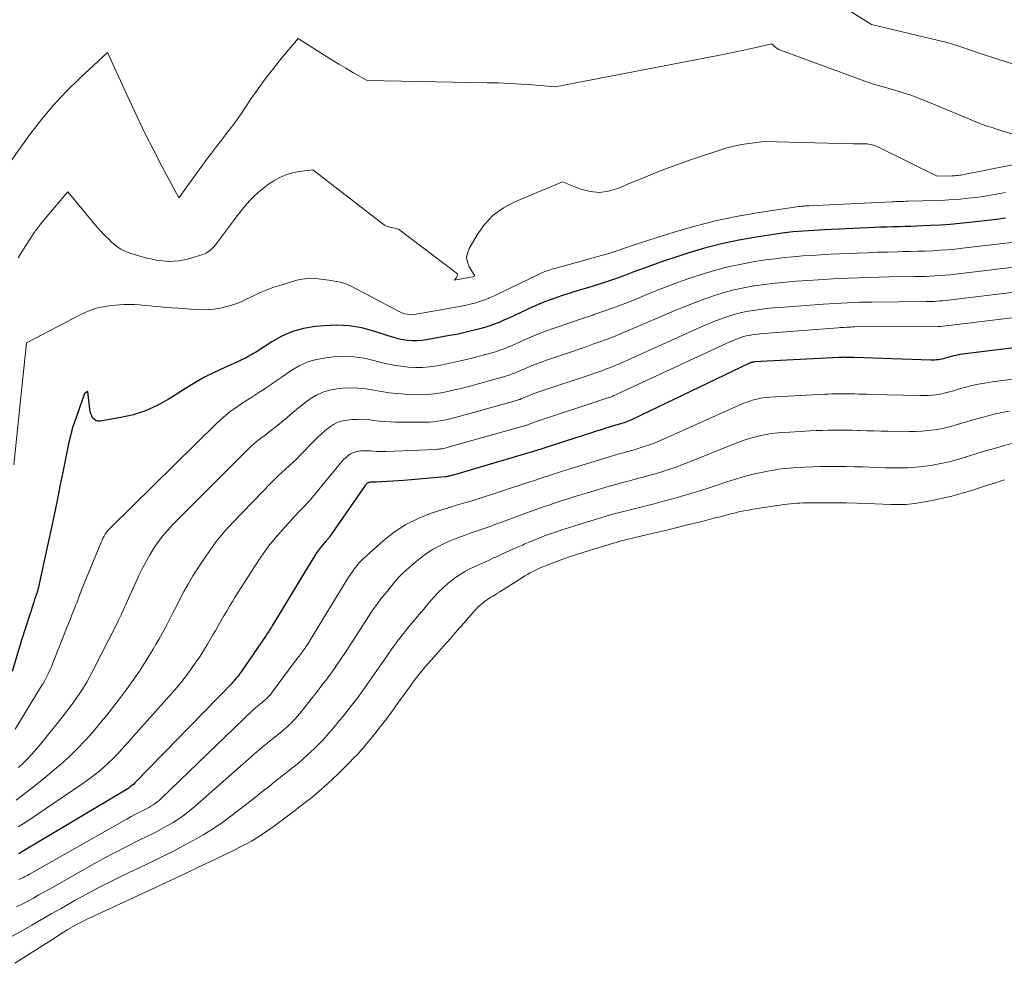
# Model space of a CAD drawing. Units: feet. Extents: x 1176672 to 1184172, y 7076370 to 7083870.
# Drawn here: x 1178483 to 1178590, y 7076582 to 7076685 of the extents above; entities that cross this region are included whole.
import ezdxf

# ---------------------------------------------------------------- set-up
doc = ezdxf.new("R2010")
doc.units = ezdxf.units.FT
doc.header["$MEASUREMENT"] = 0
doc.layers.add('Level 44', color=7, linetype='Continuous', lineweight=0)
doc.layers.add('Level 45', color=7, linetype='Continuous', lineweight=0)

msp = doc.modelspace()

# ---------------------------------------------------------------- linework, layer by layer
at = {"layer": 'Level 44', "color": 32, "linetype": 'Continuous', "lineweight": 30, "flags": 128}
for points, elevation in [([(1178589.78, 7076663.23), (1178588.79, 7076663.09), (1178587.8, 7076662.97), (1178585.88, 7076662.75), (1178584.82, 7076662.64), (1178583.76, 7076662.55), (1178582.7, 7076662.48), (1178581.63, 7076662.42), (1178580.81, 7076662.39), (1178580.15, 7076662.37), (1178579.5, 7076662.34), (1178578.84, 7076662.33), (1178578.19, 7076662.31), (1178577.53, 7076662.29), (1178576.88, 7076662.27), (1178576.22, 7076662.25), (1178575.57, 7076662.22), (1178570.12, 7076661.96), (1178569.55, 7076661.93), (1178568.98, 7076661.9), (1178568.4, 7076661.87), (1178567.83, 7076661.84), (1178567.26, 7076661.79), (1178566.68, 7076661.74), (1178566.11, 7076661.67), (1178565.54, 7076661.6), (1178562.71, 7076661.17), (1178560.83, 7076660.85), (1178558.96, 7076660.46), (1178557.12, 7076659.97), (1178555.29, 7076659.43), (1178553.88, 7076658.97), (1178552.77, 7076658.6), (1178551.66, 7076658.21), (1178550.56, 7076657.81), (1178549.46, 7076657.4), (1178548.36, 7076656.98), (1178547.25, 7076656.59), (1178546.14, 7076656.22), (1178545.02, 7076655.86), (1178542.95, 7076655.23), (1178542.33, 7076655.04), (1178541.71, 7076654.84), (1178541.09, 7076654.63), (1178540.48, 7076654.41), (1178539.87, 7076654.19), (1178539.26, 7076653.95), (1178538.66, 7076653.69), (1178538.07, 7076653.42), (1178535.72, 7076652.33), (1178535.42, 7076652.19), (1178535.12, 7076652.06), (1178534.82, 7076651.93), (1178534.52, 7076651.81), (1178534.22, 7076651.69), (1178533.92, 7076651.58), (1178533.61, 7076651.49), (1178533.29, 7076651.39), (1178532.44, 7076651.16), (1178531.7, 7076650.97), (1178530.96, 7076650.79), (1178530.21, 7076650.63), (1178529.46, 7076650.49), (1178526.94, 7076650.02), (1178526.43, 7076649.95), (1178525.92, 7076649.91), (1178525.41, 7076649.93), (1178524.9, 7076649.97), (1178524.39, 7076650.05), (1178523.89, 7076650.16), (1178523.39, 7076650.28), (1178522.9, 7076650.43), (1178521.25, 7076650.97), (1178519.92, 7076651.32), (1178518.59, 7076651.55), (1178517.23, 7076651.62), (1178515.86, 7076651.57), (1178514.87, 7076651.48), (1178513.62, 7076651.27), (1178512.41, 7076650.94), (1178511.26, 7076650.45), (1178510.15, 7076649.83), (1178508.38, 7076648.68), (1178508.19, 7076648.56), (1178507.99, 7076648.44), (1178507.79, 7076648.32), (1178507.58, 7076648.2), (1178507.38, 7076648.09), (1178507.17, 7076647.99), (1178506.96, 7076647.89), (1178506.75, 7076647.79), (1178504.99, 7076647.01), (1178503.91, 7076646.51), (1178502.85, 7076645.97), (1178501.81, 7076645.38), (1178500.79, 7076644.76), (1178498.93, 7076643.58), (1178497.71, 7076642.91), (1178496.46, 7076642.34), (1178495.15, 7076641.91), (1178493.79, 7076641.6), (1178491.54, 7076641.2), (1178491.3, 7076641.21), (1178491.09, 7076641.26), (1178490.91, 7076641.38), (1178490.75, 7076641.55), (1178490.63, 7076641.78), (1178490.53, 7076642.01), (1178490.46, 7076642.25), (1178490.42, 7076642.5), (1178490.22, 7076644.44), (1178489.92, 7076644.26), (1178489.88, 7076644.23), (1178489.85, 7076644.2), (1178489.82, 7076644.16), (1178489.8, 7076644.11), (1178488.71, 7076640.98), (1178488.59, 7076640.62), (1178488.48, 7076640.25), (1178488.38, 7076639.89), (1178488.29, 7076639.52), (1178488.2, 7076639.15), (1178488.12, 7076638.78), (1178488.04, 7076638.41), (1178487.96, 7076638.04), (1178487.5, 7076635.69), (1178487.18, 7076634.15), (1178486.87, 7076632.6), (1178486.54, 7076631.06), (1178486.22, 7076629.52), (1178484.94, 7076623.58), (1178484.89, 7076623.38), (1178484.84, 7076623.19), (1178484.79, 7076622.99), (1178484.73, 7076622.79), (1178484.7, 7076622.67), (1178484.66, 7076622.54), (1178484.61, 7076622.4), (1178484.57, 7076622.27), (1178484.52, 7076622.13), (1178484.47, 7076622), (1178484.43, 7076621.86), (1178484.38, 7076621.73), (1178484.34, 7076621.59), (1178482.99, 7076617.46), (1178481.99, 7076614.06)], 2240), ([(1178598.64, 7076650.13), (1178585.11, 7076648.47), (1178584.87, 7076648.44), (1178584.62, 7076648.4), (1178584.38, 7076648.35), (1178584.14, 7076648.3), (1178584.06, 7076648.28), (1178583.85, 7076648.23), (1178583.65, 7076648.17), (1178583.45, 7076648.12), (1178583.25, 7076648.05), (1178583.24, 7076648.05), (1178583.05, 7076647.99), (1178582.85, 7076647.94), (1178582.66, 7076647.91), (1178582.46, 7076647.88), (1178582.26, 7076647.85), (1178582.06, 7076647.84), (1178581.86, 7076647.84), (1178581.66, 7076647.84), (1178573.34, 7076648.11), (1178573.19, 7076648.12), (1178573.05, 7076648.12), (1178572.9, 7076648.12), (1178572.75, 7076648.13), (1178572.71, 7076648.13), (1178572.59, 7076648.13), (1178572.46, 7076648.13), (1178572.34, 7076648.14), (1178572.21, 7076648.13), (1178572.09, 7076648.13), (1178571.96, 7076648.13), (1178571.84, 7076648.12), (1178571.71, 7076648.12), (1178562.55, 7076647.64), (1178562.48, 7076647.63), (1178562.4, 7076647.62), (1178562.33, 7076647.61), (1178562.26, 7076647.59), (1178562.19, 7076647.57), (1178562.12, 7076647.55), (1178562.05, 7076647.52), (1178561.98, 7076647.49), (1178549.28, 7076641.4), (1178549.11, 7076641.32), (1178548.94, 7076641.24), (1178548.76, 7076641.18), (1178548.58, 7076641.11), (1178548.4, 7076641.05), (1178548.21, 7076640.99), (1178548.03, 7076640.94), (1178547.85, 7076640.89), (1178547.64, 7076640.83), (1178547.45, 7076640.78), (1178547.27, 7076640.72), (1178547.08, 7076640.66), (1178539.9, 7076638.36), (1178539.73, 7076638.3), (1178539.56, 7076638.25), (1178539.38, 7076638.19), (1178539.21, 7076638.13), (1178539.1, 7076638.1), (1178538.98, 7076638.06), (1178538.87, 7076638.02), (1178538.75, 7076637.98), (1178538.63, 7076637.95), (1178538.52, 7076637.91), (1178538.4, 7076637.87), (1178538.28, 7076637.84), (1178538.16, 7076637.8), (1178529.72, 7076635.33), (1178529.63, 7076635.31), (1178529.54, 7076635.28), (1178529.44, 7076635.26), (1178529.35, 7076635.24), (1178529.25, 7076635.22), (1178529.16, 7076635.21), (1178529.07, 7076635.19), (1178528.97, 7076635.18), (1178524.5, 7076634.79), (1178521.47, 7076634.58), (1178521.39, 7076634.58), (1178521.31, 7076634.58), (1178521.22, 7076634.58), (1178521.14, 7076634.58), (1178521.06, 7076634.59), (1178520.98, 7076634.59), (1178520.9, 7076634.59), (1178520.82, 7076634.58), (1178520.76, 7076634.57), (1178520.69, 7076634.56), (1178520.62, 7076634.54), (1178520.55, 7076634.5), (1178520.49, 7076634.46), (1178520.44, 7076634.41), (1178520.38, 7076634.36), (1178520.34, 7076634.3), (1178520.29, 7076634.24), (1178516.42, 7076628.65), (1178516.37, 7076628.59), (1178516.32, 7076628.52), (1178516.27, 7076628.46), (1178516.21, 7076628.4), (1178516.16, 7076628.34), (1178516.11, 7076628.28), (1178516.05, 7076628.21), (1178516, 7076628.15), (1178515.65, 7076627.76), (1178515.44, 7076627.5), (1178515.23, 7076627.23), (1178515.03, 7076626.95), (1178514.85, 7076626.66), (1178510.2, 7076619.01), (1178510.12, 7076618.87), (1178510.03, 7076618.74), (1178509.95, 7076618.6), (1178509.86, 7076618.47), (1178509.78, 7076618.34), (1178509.69, 7076618.21), (1178509.6, 7076618.07), (1178509.51, 7076617.94), (1178506.83, 7076614.02), (1178506.71, 7076613.85), (1178506.58, 7076613.67), (1178506.45, 7076613.5), (1178506.31, 7076613.34), (1178506.17, 7076613.17), (1178506.03, 7076613.01), (1178505.89, 7076612.85), (1178505.74, 7076612.7), (1178495.45, 7076602.12), (1178495.3, 7076601.97), (1178495.14, 7076601.82), (1178494.98, 7076601.68), (1178494.81, 7076601.55), (1178494.64, 7076601.42), (1178494.46, 7076601.3), (1178494.28, 7076601.19), (1178494.1, 7076601.07), (1178483.31, 7076594.64), (1178483.1, 7076594.52), (1178482.89, 7076594.4), (1178482.68, 7076594.29)], 2230)]:
    msp.add_lwpolyline(points, dxfattribs=dict(at, elevation=elevation))
at = {"layer": 'Level 45', "color": 32, "linetype": 'Continuous', "lineweight": 0, "flags": 128}
for points, elevation in [([(1178593.23, 7076679.1), (1178587.12, 7076681.04), (1178585.59, 7076681.59), (1178584.83, 7076681.85), (1178584.06, 7076682.1), (1178583.28, 7076682.32), (1178582.49, 7076682.52), (1178575.22, 7076684.23), (1178572.92, 7076685.68)], 2248), ([(1178591.39, 7076672.08), (1178588.68, 7076672.94), (1178588.43, 7076673.02), (1178588.18, 7076673.1), (1178587.93, 7076673.18), (1178587.67, 7076673.26), (1178587.17, 7076673.42), (1178581.52, 7076675.78), (1178580.51, 7076676.18), (1178579.49, 7076676.56), (1178578.45, 7076676.9), (1178577.41, 7076677.22), (1178575.31, 7076677.81), (1178565.36, 7076681.46), (1178565.18, 7076681.54), (1178565.01, 7076681.63), (1178564.85, 7076681.74), (1178564.71, 7076681.87), (1178564.42, 7076682.14), (1178562.72, 7076681.75), (1178561.86, 7076681.56), (1178561.01, 7076681.38), (1178560.15, 7076681.2), (1178559.3, 7076681.03), (1178540.91, 7076677.47), (1178538.45, 7076677.68), (1178537.22, 7076677.77), (1178535.99, 7076677.85), (1178534.76, 7076677.9), (1178533.52, 7076677.93), (1178520.5, 7076678.15), (1178518.96, 7076679.04), (1178518.19, 7076679.49), (1178517.43, 7076679.95), (1178516.67, 7076680.41), (1178515.92, 7076680.88), (1178513.01, 7076682.72), (1178511.22, 7076680.57), (1178510.35, 7076679.48), (1178509.49, 7076678.38), (1178508.67, 7076677.25), (1178507.87, 7076676.1), (1178506.83, 7076674.56), (1178506.32, 7076673.83), (1178505.8, 7076673.11), (1178505.26, 7076672.4), (1178504.71, 7076671.7), (1178504.16, 7076671), (1178503.62, 7076670.3), (1178503.09, 7076669.59), (1178502.56, 7076668.87), (1178500.09, 7076665.44), (1178498.24, 7076668.89), (1178497.33, 7076670.63), (1178496.44, 7076672.37), (1178495.59, 7076674.14), (1178494.76, 7076675.91), (1178492.33, 7076681.21), (1178489.32, 7076678.42), (1178487.87, 7076676.99), (1178486.47, 7076675.5), (1178485.17, 7076673.93), (1178483.92, 7076672.31), (1178481.59, 7076669.05)], 2246), ([(1178590.71, 7076669.04), (1178589.26, 7076668.76), (1178587.82, 7076668.48), (1178585.25, 7076667.97), (1178585.09, 7076667.94), (1178584.93, 7076667.91), (1178584.77, 7076667.89), (1178584.61, 7076667.87), (1178584.45, 7076667.85), (1178584.29, 7076667.84), (1178584.13, 7076667.83), (1178583.96, 7076667.83), (1178582.37, 7076667.79), (1178576.08, 7076670.9), (1178575.9, 7076670.98), (1178575.72, 7076671.06), (1178575.53, 7076671.12), (1178575.34, 7076671.18), (1178575.15, 7076671.22), (1178574.96, 7076671.26), (1178574.76, 7076671.28), (1178574.56, 7076671.29), (1178574.38, 7076671.29), (1178574.1, 7076671.3), (1178573.81, 7076671.3), (1178573.52, 7076671.31), (1178573.23, 7076671.31), (1178563.57, 7076671.54), (1178561.94, 7076671.34), (1178561.14, 7076671.22), (1178560.34, 7076671.06), (1178559.55, 7076670.85), (1178558.77, 7076670.62), (1178555.82, 7076669.62), (1178554.11, 7076669.02), (1178552.41, 7076668.39), (1178550.73, 7076667.72), (1178549.05, 7076667.02), (1178547.71, 7076666.45), (1178546.71, 7076666.15), (1178545.72, 7076666.02), (1178544.71, 7076666.12), (1178543.71, 7076666.38), (1178541.69, 7076667.17), (1178536.52, 7076665.01), (1178535.3, 7076664.35), (1178534.18, 7076663.55), (1178533.25, 7076662.56), (1178532.43, 7076661.43), (1178531.56, 7076659.96), (1178531.38, 7076659.45), (1178531.3, 7076658.95), (1178531.38, 7076658.45), (1178531.58, 7076657.96), (1178532.19, 7076656.96), (1178531.95, 7076656.86), (1178531.93, 7076656.86), (1178529.98, 7076656.51), (1178530.22, 7076656.8), (1178530.29, 7076656.94), (1178530.31, 7076657.07), (1178530.26, 7076657.2), (1178530.17, 7076657.32), (1178523.91, 7076662.05), (1178522.87, 7076662.29), (1178522.78, 7076662.31), (1178522.7, 7076662.34), (1178522.62, 7076662.37), (1178522.54, 7076662.4), (1178522.46, 7076662.44), (1178522.39, 7076662.48), (1178522.31, 7076662.53), (1178522.24, 7076662.58), (1178514.62, 7076668.46), (1178513.13, 7076668.29), (1178512.4, 7076668.15), (1178511.7, 7076667.95), (1178511.03, 7076667.65), (1178510.38, 7076667.28), (1178509.81, 7076666.91), (1178509.25, 7076666.5), (1178508.71, 7076666.07), (1178508.22, 7076665.6), (1178507.74, 7076665.1), (1178507.29, 7076664.57), (1178506.85, 7076664.03), (1178506.42, 7076663.49), (1178506, 7076662.94), (1178504.04, 7076660.33), (1178503.91, 7076660.16), (1178503.76, 7076660), (1178503.6, 7076659.85), (1178503.44, 7076659.71), (1178503.26, 7076659.58), (1178503.07, 7076659.47), (1178502.87, 7076659.38), (1178502.67, 7076659.3), (1178501.26, 7076658.87), (1178500.69, 7076658.73), (1178500.11, 7076658.62), (1178499.53, 7076658.57), (1178498.94, 7076658.55), (1178498.35, 7076658.59), (1178497.77, 7076658.65), (1178497.19, 7076658.77), (1178496.62, 7076658.91), (1178494.87, 7076659.41), (1178494.59, 7076659.5), (1178494.31, 7076659.61), (1178494.05, 7076659.73), (1178493.79, 7076659.87), (1178493.55, 7076660.02), (1178493.31, 7076660.19), (1178493.08, 7076660.38), (1178492.86, 7076660.57), (1178492.43, 7076660.98), (1178492.01, 7076661.4), (1178491.6, 7076661.83), (1178491.21, 7076662.27), (1178490.82, 7076662.72), (1178488.02, 7076666.1), (1178485.74, 7076663.42), (1178485.05, 7076662.57), (1178484.4, 7076661.7), (1178483.79, 7076660.79), (1178483.21, 7076659.87), (1178482.66, 7076658.92)], 2244), ([(1178589.77, 7076666.02), (1178588.97, 7076665.87), (1178588.15, 7076665.73), (1178587.33, 7076665.6), (1178586.51, 7076665.49), (1178585.68, 7076665.39), (1178584.85, 7076665.31), (1178584.03, 7076665.24), (1178583.2, 7076665.19), (1178582.36, 7076665.16), (1178579.19, 7076665.06), (1178578.97, 7076665.06), (1178578.75, 7076665.05), (1178578.53, 7076665.05), (1178578.31, 7076665.04), (1178578.09, 7076665.03), (1178577.87, 7076665.03), (1178577.65, 7076665.02), (1178577.43, 7076665.01), (1178568.48, 7076664.58), (1178568.34, 7076664.57), (1178568.2, 7076664.56), (1178568.05, 7076664.56), (1178567.91, 7076664.55), (1178567.77, 7076664.54), (1178567.63, 7076664.52), (1178567.49, 7076664.51), (1178567.35, 7076664.49), (1178562.84, 7076663.82), (1178560.56, 7076663.43), (1178558.29, 7076662.96), (1178556.05, 7076662.38), (1178553.83, 7076661.73), (1178550.48, 7076660.65), (1178549.94, 7076660.48), (1178549.41, 7076660.3), (1178548.88, 7076660.12), (1178548.34, 7076659.93), (1178547.81, 7076659.75), (1178547.28, 7076659.57), (1178546.74, 7076659.41), (1178546.2, 7076659.25), (1178540.89, 7076657.79), (1178540.65, 7076657.72), (1178540.41, 7076657.65), (1178540.18, 7076657.57), (1178539.94, 7076657.49), (1178539.71, 7076657.4), (1178539.48, 7076657.3), (1178539.25, 7076657.2), (1178539.02, 7076657.1), (1178535.12, 7076655.2), (1178534.76, 7076655.03), (1178534.4, 7076654.86), (1178534.03, 7076654.7), (1178533.67, 7076654.54), (1178533.64, 7076654.53), (1178533.28, 7076654.39), (1178532.92, 7076654.25), (1178532.56, 7076654.14), (1178532.19, 7076654.03), (1178531.82, 7076653.93), (1178531.45, 7076653.84), (1178531.07, 7076653.76), (1178530.7, 7076653.69), (1178525.83, 7076652.81), (1178525.58, 7076652.78), (1178525.33, 7076652.76), (1178525.09, 7076652.78), (1178524.84, 7076652.81), (1178524.59, 7076652.87), (1178524.36, 7076652.94), (1178524.12, 7076653.03), (1178523.9, 7076653.13), (1178518.76, 7076655.84), (1178518.38, 7076656.02), (1178517.99, 7076656.17), (1178517.59, 7076656.29), (1178517.18, 7076656.38), (1178516.35, 7076656.52), (1178515.19, 7076656.67), (1178514.61, 7076656.71), (1178514.03, 7076656.7), (1178513.46, 7076656.62), (1178512.89, 7076656.49), (1178511.02, 7076655.94), (1178510.28, 7076655.7), (1178509.54, 7076655.43), (1178508.82, 7076655.12), (1178508.11, 7076654.78), (1178507.5, 7076654.48), (1178506.83, 7076654.17), (1178506.14, 7076653.9), (1178505.44, 7076653.69), (1178504.72, 7076653.51), (1178504.57, 7076653.48), (1178503.92, 7076653.38), (1178503.26, 7076653.31), (1178502.61, 7076653.3), (1178501.95, 7076653.32), (1178501.29, 7076653.38), (1178500.63, 7076653.43), (1178499.97, 7076653.47), (1178499.31, 7076653.52), (1178498.65, 7076653.56), (1178498.08, 7076653.6), (1178497.51, 7076653.65), (1178496.95, 7076653.71), (1178496.39, 7076653.77), (1178495.82, 7076653.83), (1178495.26, 7076653.87), (1178494.69, 7076653.87), (1178494.13, 7076653.86), (1178493.22, 7076653.81), (1178492.22, 7076653.7), (1178491.24, 7076653.5), (1178490.3, 7076653.17), (1178489.38, 7076652.76), (1178483.55, 7076649.71), (1178482.19, 7076636.47)], 2242), ([(1178590.75, 7076660.63), (1178585.11, 7076659.97), (1178584.3, 7076659.88), (1178583.49, 7076659.81), (1178582.68, 7076659.75), (1178581.87, 7076659.7), (1178581.06, 7076659.67), (1178580.25, 7076659.64), (1178579.44, 7076659.61), (1178578.63, 7076659.6), (1178578.07, 7076659.59), (1178576.98, 7076659.56), (1178575.89, 7076659.53), (1178574.8, 7076659.49), (1178573.71, 7076659.45), (1178571.76, 7076659.36), (1178570.76, 7076659.31), (1178569.75, 7076659.25), (1178568.75, 7076659.19), (1178567.74, 7076659.13), (1178566.74, 7076659.05), (1178565.74, 7076658.95), (1178564.74, 7076658.83), (1178563.74, 7076658.7), (1178562.59, 7076658.53), (1178561.11, 7076658.26), (1178559.64, 7076657.95), (1178558.18, 7076657.57), (1178556.74, 7076657.13), (1178555.32, 7076656.65), (1178553.9, 7076656.14), (1178552.49, 7076655.6), (1178551.09, 7076655.05), (1178549.32, 7076654.32), (1178548.28, 7076653.91), (1178547.23, 7076653.51), (1178546.18, 7076653.13), (1178545.12, 7076652.77), (1178544.98, 7076652.72), (1178543.99, 7076652.39), (1178542.99, 7076652.05), (1178542, 7076651.71), (1178541.01, 7076651.37), (1178540.68, 7076651.26), (1178539.86, 7076650.96), (1178539.04, 7076650.65), (1178538.24, 7076650.32), (1178537.44, 7076649.97), (1178536.31, 7076649.46), (1178536.08, 7076649.36), (1178535.85, 7076649.26), (1178535.62, 7076649.16), (1178535.38, 7076649.07), (1178535.15, 7076648.98), (1178534.91, 7076648.9), (1178534.67, 7076648.82), (1178534.43, 7076648.75), (1178532.42, 7076648.2), (1178531.44, 7076647.95), (1178530.47, 7076647.71), (1178529.48, 7076647.5), (1178528.5, 7076647.3), (1178528.06, 7076647.22), (1178527.29, 7076647.11), (1178526.51, 7076647.04), (1178525.74, 7076647.04), (1178524.96, 7076647.08), (1178524.18, 7076647.17), (1178523.41, 7076647.28), (1178522.65, 7076647.44), (1178521.89, 7076647.63), (1178521.25, 7076647.8), (1178520.16, 7076648.04), (1178519.07, 7076648.19), (1178517.97, 7076648.22), (1178516.87, 7076648.18), (1178516.04, 7076648.1), (1178515.03, 7076647.92), (1178514.06, 7076647.65), (1178513.14, 7076647.23), (1178512.25, 7076646.72), (1178511.38, 7076646.11), (1178510.96, 7076645.82), (1178510.54, 7076645.53), (1178510.12, 7076645.24), (1178509.71, 7076644.95), (1178509.29, 7076644.66), (1178508.87, 7076644.38), (1178508.44, 7076644.1), (1178508.01, 7076643.83), (1178507.23, 7076643.35), (1178506.43, 7076642.81), (1178505.65, 7076642.25), (1178504.91, 7076641.63), (1178504.2, 7076640.98), (1178492.72, 7076629.72), (1178492.55, 7076629.54), (1178492.39, 7076629.36), (1178492.24, 7076629.16), (1178492.09, 7076628.96), (1178491.97, 7076628.74), (1178491.84, 7076628.53), (1178491.74, 7076628.3), (1178491.64, 7076628.08), (1178489.48, 7076622.8), (1178489.26, 7076622.2), (1178489.14, 7076621.89), (1178489.03, 7076621.59), (1178488.91, 7076621.29), (1178488.8, 7076620.99), (1178486.37, 7076614.89), (1178486.25, 7076614.58), (1178486.12, 7076614.27), (1178485.98, 7076613.96), (1178485.83, 7076613.66), (1178485.68, 7076613.36), (1178485.52, 7076613.07), (1178485.36, 7076612.77), (1178485.19, 7076612.49), (1178482.33, 7076607.81)], 2238), ([(1178593.72, 7076658.28), (1178584.33, 7076657.16), (1178583.77, 7076657.1), (1178583.22, 7076657.05), (1178582.67, 7076657.01), (1178582.11, 7076656.97), (1178581.56, 7076656.94), (1178581, 7076656.92), (1178580.44, 7076656.91), (1178579.89, 7076656.9), (1178577.11, 7076656.86), (1178576.01, 7076656.84), (1178574.91, 7076656.81), (1178573.81, 7076656.77), (1178572.72, 7076656.73), (1178571.62, 7076656.68), (1178570.52, 7076656.62), (1178569.43, 7076656.55), (1178568.33, 7076656.48), (1178567.05, 7076656.39), (1178565.92, 7076656.29), (1178564.79, 7076656.18), (1178563.66, 7076656.04), (1178562.53, 7076655.89), (1178562.47, 7076655.88), (1178561.38, 7076655.68), (1178560.31, 7076655.46), (1178559.24, 7076655.17), (1178558.19, 7076654.85), (1178557.15, 7076654.49), (1178556.11, 7076654.1), (1178555.08, 7076653.7), (1178554.06, 7076653.28), (1178548.67, 7076650.96), (1178547.94, 7076650.66), (1178547.22, 7076650.36), (1178546.48, 7076650.08), (1178545.75, 7076649.81), (1178545.01, 7076649.55), (1178544.27, 7076649.29), (1178543.53, 7076649.04), (1178542.78, 7076648.78), (1178539.97, 7076647.83), (1178539.39, 7076647.62), (1178538.82, 7076647.41), (1178538.25, 7076647.18), (1178537.69, 7076646.94), (1178536.9, 7076646.6), (1178536.74, 7076646.53), (1178536.57, 7076646.46), (1178536.41, 7076646.39), (1178536.24, 7076646.33), (1178536.08, 7076646.27), (1178535.91, 7076646.21), (1178535.74, 7076646.15), (1178535.57, 7076646.1), (1178531.39, 7076644.95), (1178530.68, 7076644.77), (1178529.98, 7076644.6), (1178529.26, 7076644.44), (1178528.55, 7076644.3), (1178527.83, 7076644.19), (1178527.11, 7076644.11), (1178526.38, 7076644.08), (1178525.66, 7076644.09), (1178524.61, 7076644.14), (1178523.76, 7076644.2), (1178522.91, 7076644.29), (1178522.07, 7076644.42), (1178521.23, 7076644.58), (1178520.4, 7076644.72), (1178519.56, 7076644.81), (1178518.71, 7076644.82), (1178517.86, 7076644.78), (1178517.21, 7076644.72), (1178516.44, 7076644.58), (1178515.7, 7076644.37), (1178515, 7076644.04), (1178514.34, 7076643.63), (1178513.7, 7076643.15), (1178513.07, 7076642.66), (1178512.45, 7076642.16), (1178511.85, 7076641.65), (1178511.78, 7076641.59), (1178511.21, 7076641.11), (1178510.62, 7076640.63), (1178510.03, 7076640.17), (1178509.43, 7076639.71), (1178508.83, 7076639.25), (1178508.25, 7076638.78), (1178507.69, 7076638.27), (1178507.15, 7076637.75), (1178499.44, 7076630), (1178498.87, 7076629.4), (1178498.33, 7076628.77), (1178497.84, 7076628.11), (1178497.37, 7076627.43), (1178496.94, 7076626.72), (1178496.52, 7076626.01), (1178496.14, 7076625.27), (1178495.78, 7076624.53), (1178494.32, 7076621.32), (1178494.19, 7076621.04), (1178494.06, 7076620.76), (1178493.93, 7076620.48), (1178493.81, 7076620.2), (1178493.68, 7076619.91), (1178493.54, 7076619.63), (1178493.41, 7076619.35), (1178493.27, 7076619.08), (1178490.81, 7076614.26), (1178490.45, 7076613.58), (1178490.08, 7076612.92), (1178489.68, 7076612.26), (1178489.27, 7076611.62), (1178488.84, 7076610.99), (1178488.4, 7076610.37), (1178487.94, 7076609.76), (1178487.47, 7076609.16), (1178485.09, 7076606.2), (1178484.64, 7076605.66), (1178484.17, 7076605.13), (1178483.69, 7076604.62), (1178483.19, 7076604.12), (1178482.68, 7076603.64)], 2236), ([(1178596.71, 7076655.92), (1178583.55, 7076654.34), (1178583.25, 7076654.3), (1178582.95, 7076654.27), (1178582.65, 7076654.25), (1178582.35, 7076654.23), (1178582.05, 7076654.21), (1178581.75, 7076654.2), (1178581.45, 7076654.19), (1178581.15, 7076654.19), (1178575.25, 7076654.13), (1178574.59, 7076654.12), (1178573.93, 7076654.11), (1178573.27, 7076654.09), (1178572.61, 7076654.06), (1178571.95, 7076654.03), (1178571.3, 7076653.99), (1178570.64, 7076653.95), (1178569.98, 7076653.91), (1178565.28, 7076653.56), (1178564.56, 7076653.5), (1178563.84, 7076653.42), (1178563.12, 7076653.33), (1178562.4, 7076653.23), (1178562.36, 7076653.23), (1178561.66, 7076653.1), (1178560.98, 7076652.96), (1178560.3, 7076652.77), (1178559.63, 7076652.57), (1178558.97, 7076652.33), (1178558.31, 7076652.09), (1178557.66, 7076651.82), (1178557.02, 7076651.54), (1178548.02, 7076647.52), (1178547.61, 7076647.34), (1178547.2, 7076647.17), (1178546.79, 7076647), (1178546.37, 7076646.84), (1178545.96, 7076646.69), (1178545.54, 7076646.54), (1178545.12, 7076646.39), (1178544.7, 7076646.25), (1178539.26, 7076644.43), (1178538.93, 7076644.32), (1178538.6, 7076644.2), (1178538.27, 7076644.07), (1178537.95, 7076643.93), (1178537.49, 7076643.74), (1178537.39, 7076643.7), (1178537.3, 7076643.66), (1178537.2, 7076643.62), (1178537.11, 7076643.58), (1178537.01, 7076643.55), (1178536.91, 7076643.51), (1178536.82, 7076643.48), (1178536.72, 7076643.45), (1178530.35, 7076641.68), (1178529.92, 7076641.57), (1178529.48, 7076641.46), (1178529.04, 7076641.36), (1178528.6, 7076641.27), (1178528.15, 7076641.2), (1178527.71, 7076641.14), (1178527.26, 7076641.11), (1178526.81, 7076641.1), (1178523.58, 7076641.11), (1178522.99, 7076641.13), (1178522.39, 7076641.16), (1178521.8, 7076641.22), (1178521.21, 7076641.3), (1178520.62, 7076641.38), (1178520.03, 7076641.42), (1178519.44, 7076641.41), (1178518.85, 7076641.38), (1178518.39, 7076641.34), (1178517.86, 7076641.24), (1178517.34, 7076641.09), (1178516.86, 7076640.85), (1178516.41, 7076640.55), (1178515.97, 7076640.2), (1178515.55, 7076639.84), (1178515.15, 7076639.47), (1178514.75, 7076639.07), (1178513.22, 7076637.48), (1178512.84, 7076637.1), (1178512.46, 7076636.72), (1178512.06, 7076636.36), (1178511.66, 7076636), (1178511.26, 7076635.65), (1178510.86, 7076635.29), (1178510.48, 7076634.91), (1178510.1, 7076634.53), (1178506.02, 7076630.3), (1178505.08, 7076629.27), (1178504.18, 7076628.2), (1178503.35, 7076627.08), (1178502.56, 7076625.93), (1178502.16, 7076625.3), (1178501.61, 7076624.43), (1178501.09, 7076623.55), (1178500.59, 7076622.65), (1178500.11, 7076621.75), (1178499.77, 7076621.09), (1178499.47, 7076620.5), (1178499.17, 7076619.92), (1178498.88, 7076619.34), (1178498.58, 7076618.76), (1178498.27, 7076618.19), (1178497.96, 7076617.62), (1178497.63, 7076617.05), (1178497.3, 7076616.49), (1178496.54, 7076615.27), (1178495.8, 7076614.11), (1178495.03, 7076612.97), (1178494.22, 7076611.86), (1178493.39, 7076610.77), (1178492.25, 7076609.31), (1178491.48, 7076608.37), (1178490.7, 7076607.45), (1178489.88, 7076606.55), (1178489.04, 7076605.67), (1178488.17, 7076604.82), (1178487.27, 7076604), (1178486.35, 7076603.21), (1178485.41, 7076602.43), (1178484.01, 7076601.33), (1178483.21, 7076600.71), (1178482.41, 7076600.1)], 2234), ([(1178599.72, 7076653.56), (1178582.72, 7076651.5), (1178582.7, 7076651.49), (1178582.68, 7076651.49), (1178582.65, 7076651.49), (1178582.63, 7076651.49), (1178582.55, 7076651.48), (1178582.52, 7076651.48), (1178582.5, 7076651.48), (1178582.48, 7076651.48), (1178582.46, 7076651.48), (1178573.41, 7076651.43), (1178573.19, 7076651.43), (1178572.96, 7076651.42), (1178572.74, 7076651.41), (1178572.51, 7076651.41), (1178572.29, 7076651.39), (1178572.06, 7076651.38), (1178571.84, 7076651.37), (1178571.61, 7076651.35), (1178563.51, 7076650.72), (1178563.2, 7076650.69), (1178562.88, 7076650.66), (1178562.57, 7076650.62), (1178562.26, 7076650.58), (1178562.24, 7076650.58), (1178561.95, 7076650.52), (1178561.65, 7076650.46), (1178561.36, 7076650.38), (1178561.07, 7076650.29), (1178560.78, 7076650.19), (1178560.5, 7076650.08), (1178560.22, 7076649.96), (1178559.95, 7076649.84), (1178547.37, 7076644.02), (1178547.28, 7076643.98), (1178547.18, 7076643.94), (1178547.09, 7076643.9), (1178546.99, 7076643.86), (1178546.9, 7076643.83), (1178546.8, 7076643.79), (1178546.7, 7076643.76), (1178546.61, 7076643.73), (1178538.57, 7076641.07), (1178538.47, 7076641.03), (1178538.38, 7076641), (1178538.29, 7076640.97), (1178538.2, 7076640.93), (1178538.05, 7076640.87), (1178537.94, 7076640.83), (1178529.31, 7076638.39), (1178529.15, 7076638.34), (1178528.98, 7076638.3), (1178528.82, 7076638.26), (1178528.65, 7076638.23), (1178528.48, 7076638.2), (1178528.31, 7076638.18), (1178528.14, 7076638.16), (1178527.97, 7076638.15), (1178522.54, 7076637.93), (1178522.2, 7076637.92), (1178521.86, 7076637.93), (1178521.52, 7076637.94), (1178521.18, 7076637.97), (1178520.85, 7076638), (1178520.51, 7076638.01), (1178520.17, 7076638), (1178519.83, 7076637.98), (1178519.57, 7076637.96), (1178519.27, 7076637.9), (1178518.98, 7076637.81), (1178518.71, 7076637.67), (1178518.46, 7076637.5), (1178518.22, 7076637.29), (1178517.99, 7076637.08), (1178517.77, 7076636.85), (1178517.57, 7076636.61), (1178514.77, 7076633.17), (1178514.56, 7076632.92), (1178514.36, 7076632.69), (1178514.14, 7076632.46), (1178513.92, 7076632.23), (1178513.7, 7076632.01), (1178513.48, 7076631.78), (1178513.26, 7076631.56), (1178513.05, 7076631.33), (1178511.61, 7076629.77), (1178510.7, 7076628.74), (1178509.84, 7076627.68), (1178509.03, 7076626.57), (1178508.27, 7076625.43), (1178506.2, 7076622.15), (1178505.89, 7076621.65), (1178505.58, 7076621.14), (1178505.27, 7076620.62), (1178504.97, 7076620.11), (1178504.68, 7076619.59), (1178504.38, 7076619.07), (1178504.08, 7076618.56), (1178503.78, 7076618.05), (1178503.17, 7076617.01), (1178502.74, 7076616.32), (1178502.31, 7076615.63), (1178501.85, 7076614.96), (1178501.38, 7076614.29), (1178500.9, 7076613.64), (1178500.4, 7076612.99), (1178499.88, 7076612.37), (1178499.35, 7076611.75), (1178493.94, 7076605.66), (1178493.45, 7076605.13), (1178492.94, 7076604.61), (1178492.41, 7076604.11), (1178491.87, 7076603.62), (1178491.31, 7076603.15), (1178490.74, 7076602.7), (1178490.15, 7076602.27), (1178489.56, 7076601.85), (1178483.69, 7076597.88), (1178483.18, 7076597.54), (1178482.65, 7076597.2)], 2232), ([(1178597.55, 7076646.68), (1178588.08, 7076645.43), (1178587.54, 7076645.35), (1178587.01, 7076645.26), (1178586.47, 7076645.15), (1178585.94, 7076645.03), (1178585.77, 7076644.99), (1178585.33, 7076644.87), (1178584.88, 7076644.75), (1178584.44, 7076644.62), (1178584.01, 7076644.48), (1178583.97, 7076644.47), (1178583.55, 7076644.35), (1178583.12, 7076644.24), (1178582.69, 7076644.15), (1178582.25, 7076644.08), (1178581.82, 7076644.03), (1178581.38, 7076644), (1178580.93, 7076643.98), (1178580.49, 7076643.98), (1178575.18, 7076644.11), (1178574.73, 7076644.13), (1178574.27, 7076644.14), (1178573.82, 7076644.15), (1178573.37, 7076644.17), (1178573.23, 7076644.17), (1178572.85, 7076644.18), (1178572.46, 7076644.19), (1178572.08, 7076644.19), (1178571.69, 7076644.19), (1178571.31, 7076644.18), (1178570.92, 7076644.17), (1178570.54, 7076644.15), (1178570.15, 7076644.13), (1178564.19, 7076643.81), (1178563.8, 7076643.78), (1178563.42, 7076643.74), (1178563.04, 7076643.67), (1178562.67, 7076643.58), (1178562.3, 7076643.48), (1178561.93, 7076643.36), (1178561.57, 7076643.23), (1178561.21, 7076643.08), (1178552.32, 7076639.11), (1178551.89, 7076638.93), (1178551.46, 7076638.76), (1178551.02, 7076638.6), (1178550.58, 7076638.45), (1178550.14, 7076638.31), (1178549.69, 7076638.17), (1178549.24, 7076638.04), (1178548.79, 7076637.92), (1178548.77, 7076637.91), (1178548.31, 7076637.79), (1178547.85, 7076637.66), (1178547.39, 7076637.53), (1178546.93, 7076637.39), (1178542.52, 7076636.03), (1178542.06, 7076635.89), (1178541.61, 7076635.74), (1178541.15, 7076635.6), (1178540.7, 7076635.45), (1178540.41, 7076635.36), (1178540.1, 7076635.26), (1178539.79, 7076635.16), (1178539.49, 7076635.06), (1178539.18, 7076634.96), (1178538.87, 7076634.86), (1178538.56, 7076634.76), (1178538.26, 7076634.66), (1178537.95, 7076634.55), (1178532.35, 7076632.72), (1178532.03, 7076632.61), (1178531.71, 7076632.52), (1178531.38, 7076632.43), (1178531.06, 7076632.34), (1178530.73, 7076632.25), (1178530.41, 7076632.16), (1178530.09, 7076632.07), (1178529.77, 7076631.97), (1178527.47, 7076631.23), (1178526.05, 7076630.67), (1178524.69, 7076630), (1178523.43, 7076629.17), (1178522.23, 7076628.22), (1178520.06, 7076626.27), (1178519.92, 7076626.14), (1178519.78, 7076625.99), (1178519.64, 7076625.84), (1178519.52, 7076625.69), (1178519.39, 7076625.53), (1178519.27, 7076625.38), (1178519.14, 7076625.22), (1178519.02, 7076625.06), (1178519, 7076625.02), (1178518.87, 7076624.84), (1178518.74, 7076624.66), (1178518.62, 7076624.48), (1178518.5, 7076624.29), (1178514.25, 7076617.35), (1178514.14, 7076617.17), (1178514.02, 7076616.99), (1178513.9, 7076616.81), (1178513.79, 7076616.63), (1178513.73, 7076616.56), (1178513.64, 7076616.42), (1178513.54, 7076616.28), (1178513.44, 7076616.14), (1178513.34, 7076616.01), (1178513.24, 7076615.87), (1178513.13, 7076615.74), (1178513.03, 7076615.6), (1178512.93, 7076615.47), (1178510.22, 7076611.83), (1178510.14, 7076611.72), (1178510.05, 7076611.61), (1178509.96, 7076611.51), (1178509.88, 7076611.41), (1178509.78, 7076611.31), (1178509.69, 7076611.21), (1178509.59, 7076611.11), (1178509.49, 7076611.02), (1178509.37, 7076610.92), (1178509.27, 7076610.83), (1178509.17, 7076610.75), (1178509.07, 7076610.66), (1178508.97, 7076610.58), (1178508.86, 7076610.5), (1178508.76, 7076610.42), (1178508.66, 7076610.34), (1178508.56, 7076610.26), (1178508.54, 7076610.24), (1178508.43, 7076610.15), (1178508.32, 7076610.05), (1178508.22, 7076609.95), (1178508.11, 7076609.86), (1178498.15, 7076600.27), (1178497.95, 7076600.08), (1178497.73, 7076599.91), (1178497.51, 7076599.75), (1178497.29, 7076599.59), (1178497.05, 7076599.45), (1178496.81, 7076599.31), (1178496.57, 7076599.18), (1178496.33, 7076599.05), (1178495.86, 7076598.82), (1178495.38, 7076598.57), (1178494.9, 7076598.32), (1178494.42, 7076598.06), (1178493.95, 7076597.8), (1178483.87, 7076592.07), (1178483.71, 7076591.98), (1178483.54, 7076591.89), (1178483.38, 7076591.81), (1178483.22, 7076591.72), (1178483.05, 7076591.64), (1178482.88, 7076591.57), (1178482.72, 7076591.5)], 2228), ([(1178590.2, 7076642.3), (1178589.37, 7076642.15), (1178588.55, 7076641.97), (1178587.74, 7076641.77), (1178587.49, 7076641.7), (1178586.8, 7076641.52), (1178586.12, 7076641.33), (1178585.44, 7076641.12), (1178584.76, 7076640.91), (1178584.71, 7076640.89), (1178584.05, 7076640.7), (1178583.39, 7076640.53), (1178582.72, 7076640.39), (1178582.05, 7076640.27), (1178581.37, 7076640.19), (1178580.68, 7076640.13), (1178580, 7076640.1), (1178579.31, 7076640.09), (1178577.02, 7076640.13), (1178576.26, 7076640.14), (1178575.5, 7076640.16), (1178574.74, 7076640.18), (1178573.98, 7076640.2), (1178573.76, 7076640.21), (1178573.11, 7076640.23), (1178572.46, 7076640.24), (1178571.82, 7076640.24), (1178571.17, 7076640.24), (1178570.53, 7076640.23), (1178569.88, 7076640.21), (1178569.24, 7076640.19), (1178568.59, 7076640.16), (1178565.81, 7076640), (1178565.12, 7076639.94), (1178564.43, 7076639.86), (1178563.75, 7076639.75), (1178563.08, 7076639.61), (1178562.41, 7076639.44), (1178561.74, 7076639.25), (1178561.09, 7076639.03), (1178560.44, 7076638.79), (1178555.41, 7076636.77), (1178554.72, 7076636.5), (1178554.02, 7076636.24), (1178553.31, 7076636), (1178552.6, 7076635.77), (1178551.89, 7076635.55), (1178551.17, 7076635.34), (1178550.45, 7076635.15), (1178549.73, 7076634.96), (1178549.7, 7076634.95), (1178548.97, 7076634.76), (1178548.23, 7076634.56), (1178547.5, 7076634.36), (1178546.77, 7076634.15), (1178545.15, 7076633.67), (1178544.41, 7076633.45), (1178543.67, 7076633.23), (1178542.93, 7076633), (1178542.19, 7076632.76), (1178541.72, 7076632.61), (1178541.22, 7076632.45), (1178540.72, 7076632.29), (1178540.22, 7076632.12), (1178539.72, 7076631.95), (1178539.23, 7076631.78), (1178538.73, 7076631.61), (1178538.24, 7076631.43), (1178537.74, 7076631.25), (1178534.9, 7076630.19), (1178534.37, 7076629.99), (1178533.84, 7076629.8), (1178533.3, 7076629.61), (1178532.77, 7076629.42), (1178532.23, 7076629.24), (1178531.69, 7076629.05), (1178531.16, 7076628.85), (1178530.63, 7076628.65), (1178529.59, 7076628.26), (1178528.58, 7076627.81), (1178527.6, 7076627.29), (1178526.69, 7076626.67), (1178525.81, 7076625.98), (1178524.73, 7076625.04), (1178524.36, 7076624.69), (1178524, 7076624.34), (1178523.66, 7076623.97), (1178523.33, 7076623.58), (1178523.02, 7076623.19), (1178522.7, 7076622.79), (1178522.38, 7076622.4), (1178522.07, 7076622), (1178522.01, 7076621.93), (1178521.67, 7076621.49), (1178521.34, 7076621.04), (1178521.03, 7076620.59), (1178520.72, 7076620.12), (1178518.38, 7076616.5), (1178518.08, 7076616.04), (1178517.78, 7076615.59), (1178517.47, 7076615.13), (1178517.16, 7076614.68), (1178517.03, 7076614.48), (1178516.78, 7076614.13), (1178516.53, 7076613.78), (1178516.27, 7076613.44), (1178516.01, 7076613.1), (1178515.75, 7076612.76), (1178515.49, 7076612.42), (1178515.22, 7076612.08), (1178514.96, 7076611.74), (1178513.61, 7076610.01), (1178513.4, 7076609.74), (1178513.18, 7076609.47), (1178512.95, 7076609.21), (1178512.72, 7076608.96), (1178512.49, 7076608.71), (1178512.25, 7076608.46), (1178512, 7076608.23), (1178511.75, 7076608), (1178511.44, 7076607.73), (1178511.2, 7076607.51), (1178510.94, 7076607.3), (1178510.69, 7076607.09), (1178510.43, 7076606.89), (1178510.17, 7076606.69), (1178509.91, 7076606.49), (1178509.65, 7076606.28), (1178509.4, 7076606.07), (1178509.35, 7076606.04), (1178509.08, 7076605.8), (1178508.81, 7076605.57), (1178508.53, 7076605.34), (1178508.26, 7076605.1), (1178501.85, 7076599.44), (1178501.28, 7076598.97), (1178500.69, 7076598.51), (1178500.08, 7076598.09), (1178499.45, 7076597.69), (1178498.81, 7076597.32), (1178498.16, 7076596.96), (1178497.5, 7076596.61), (1178496.83, 7076596.28), (1178495.62, 7076595.69), (1178494.35, 7076595.05), (1178493.09, 7076594.4), (1178491.84, 7076593.73), (1178490.6, 7076593.04), (1178486.11, 7076590.49), (1178485.51, 7076590.15), (1178484.9, 7076589.82), (1178484.29, 7076589.49), (1178483.69, 7076589.16), (1178483.07, 7076588.84), (1178482.45, 7076588.53)], 2226), ([(1178590.61, 7076638.82), (1178589.52, 7076638.53), (1178589.2, 7076638.44), (1178588.27, 7076638.18), (1178587.35, 7076637.91), (1178586.43, 7076637.62), (1178585.51, 7076637.33), (1178585.46, 7076637.32), (1178584.56, 7076637.05), (1178583.66, 7076636.81), (1178582.75, 7076636.61), (1178581.84, 7076636.45), (1178581.6, 7076636.41), (1178580.79, 7076636.3), (1178579.99, 7076636.21), (1178579.17, 7076636.17), (1178578.36, 7076636.15), (1178577.55, 7076636.16), (1178576.73, 7076636.17), (1178575.92, 7076636.19), (1178575.1, 7076636.22), (1178574.28, 7076636.25), (1178573.37, 7076636.27), (1178572.47, 7076636.29), (1178571.56, 7076636.3), (1178570.66, 7076636.3), (1178570.55, 7076636.3), (1178569.7, 7076636.28), (1178568.85, 7076636.26), (1178567.99, 7076636.23), (1178567.14, 7076636.19), (1178566.29, 7076636.12), (1178565.44, 7076636.03), (1178564.6, 7076635.9), (1178563.76, 7076635.75), (1178563.49, 7076635.7), (1178562.52, 7076635.49), (1178561.56, 7076635.25), (1178560.61, 7076634.97), (1178559.66, 7076634.67), (1178558.59, 7076634.31), (1178557.61, 7076633.98), (1178556.62, 7076633.66), (1178555.63, 7076633.36), (1178554.64, 7076633.07), (1178553.64, 7076632.79), (1178552.65, 7076632.52), (1178551.64, 7076632.25), (1178550.64, 7076632), (1178550.06, 7076631.86), (1178549.34, 7076631.68), (1178548.62, 7076631.49), (1178547.89, 7076631.3), (1178547.17, 7076631.11), (1178546.46, 7076630.9), (1178545.74, 7076630.7), (1178545.02, 7076630.48), (1178544.31, 7076630.26), (1178543.03, 7076629.86), (1178542.34, 7076629.64), (1178541.65, 7076629.41), (1178540.96, 7076629.18), (1178540.27, 7076628.94), (1178539.58, 7076628.69), (1178538.9, 7076628.43), (1178538.23, 7076628.15), (1178537.56, 7076627.87), (1178537.37, 7076627.78), (1178536.64, 7076627.46), (1178535.92, 7076627.14), (1178535.19, 7076626.81), (1178534.47, 7076626.48), (1178534.3, 7076626.41), (1178533.66, 7076626.11), (1178533.02, 7076625.82), (1178532.38, 7076625.53), (1178531.74, 7076625.23), (1178531.12, 7076624.91), (1178530.52, 7076624.56), (1178529.95, 7076624.16), (1178529.4, 7076623.73), (1178529.34, 7076623.68), (1178528.79, 7076623.18), (1178528.26, 7076622.67), (1178527.76, 7076622.14), (1178527.27, 7076621.58), (1178527.17, 7076621.47), (1178526.65, 7076620.84), (1178526.13, 7076620.22), (1178525.6, 7076619.59), (1178525.08, 7076618.97), (1178525, 7076618.86), (1178524.44, 7076618.18), (1178523.9, 7076617.48), (1178523.38, 7076616.77), (1178522.86, 7076616.05), (1178522.57, 7076615.62), (1178522.07, 7076614.9), (1178521.56, 7076614.17), (1178521.06, 7076613.45), (1178520.55, 7076612.72), (1178520.33, 7076612.41), (1178519.93, 7076611.84), (1178519.52, 7076611.29), (1178519.1, 7076610.74), (1178518.68, 7076610.2), (1178518.55, 7076610.03), (1178518.19, 7076609.57), (1178517.82, 7076609.12), (1178517.45, 7076608.66), (1178517.08, 7076608.21), (1178517.04, 7076608.16), (1178516.69, 7076607.74), (1178516.33, 7076607.32), (1178515.96, 7076606.91), (1178515.59, 7076606.5), (1178515.2, 7076606.11), (1178514.81, 7076605.72), (1178514.41, 7076605.34), (1178514, 7076604.97), (1178513.52, 7076604.54), (1178513.12, 7076604.2), (1178512.72, 7076603.86), (1178512.31, 7076603.53), (1178511.89, 7076603.2), (1178511.48, 7076602.88), (1178511.06, 7076602.56), (1178510.65, 7076602.23), (1178510.23, 7076601.9), (1178510.17, 7076601.85), (1178509.72, 7076601.49), (1178509.28, 7076601.14), (1178508.83, 7076600.79), (1178508.38, 7076600.44), (1178505.85, 7076598.47), (1178504.86, 7076597.73), (1178503.84, 7076597.03), (1178502.78, 7076596.37), (1178501.71, 7076595.75), (1178500.61, 7076595.17), (1178499.51, 7076594.59), (1178498.39, 7076594.04), (1178497.28, 7076593.49), (1178493.91, 7076591.89), (1178492.61, 7076591.25), (1178491.32, 7076590.6), (1178490.04, 7076589.91), (1178488.77, 7076589.21), (1178488.36, 7076588.98), (1178487.3, 7076588.37), (1178486.24, 7076587.76), (1178485.19, 7076587.15), (1178484.13, 7076586.54), (1178483.87, 7076586.39), (1178482.94, 7076585.86), (1178482, 7076585.35)], 2224), ([(1178589.66, 7076634.84), (1178588.57, 7076634.5), (1178587.49, 7076634.16), (1178586.41, 7076633.81), (1178586.21, 7076633.74), (1178585.07, 7076633.4), (1178583.93, 7076633.09), (1178582.78, 7076632.83), (1178581.62, 7076632.59), (1178579.94, 7076632.29), (1178579.61, 7076632.24), (1178579.28, 7076632.2), (1178578.95, 7076632.18), (1178578.62, 7076632.16), (1178578.29, 7076632.16), (1178577.96, 7076632.16), (1178577.63, 7076632.17), (1178577.3, 7076632.18), (1178574.8, 7076632.28), (1178573.63, 7076632.32), (1178572.47, 7076632.34), (1178571.3, 7076632.36), (1178570.14, 7076632.36), (1178568.5, 7076632.36), (1178568.16, 7076632.35), (1178567.81, 7076632.34), (1178567.47, 7076632.33), (1178567.12, 7076632.31), (1178566.78, 7076632.29), (1178566.43, 7076632.25), (1178566.09, 7076632.21), (1178565.75, 7076632.17), (1178562.4, 7076631.66), (1178561.89, 7076631.57), (1178561.37, 7076631.48), (1178560.85, 7076631.37), (1178560.34, 7076631.24), (1178559.83, 7076631.11), (1178559.32, 7076630.98), (1178558.81, 7076630.85), (1178558.3, 7076630.72), (1178556.69, 7076630.31), (1178555.41, 7076629.99), (1178554.13, 7076629.68), (1178552.85, 7076629.37), (1178551.56, 7076629.07), (1178549.58, 7076628.6), (1178549.29, 7076628.53), (1178548.99, 7076628.46), (1178548.7, 7076628.39), (1178548.41, 7076628.32), (1178548.11, 7076628.24), (1178547.82, 7076628.16), (1178547.53, 7076628.07), (1178547.24, 7076627.99), (1178544.29, 7076627.09), (1178543.43, 7076626.82), (1178542.58, 7076626.53), (1178541.73, 7076626.23), (1178540.88, 7076625.92), (1178539.68, 7076625.46), (1178539.37, 7076625.34), (1178539.07, 7076625.21), (1178538.77, 7076625.07), (1178538.48, 7076624.92), (1178538.19, 7076624.76), (1178537.91, 7076624.6), (1178537.63, 7076624.43), (1178537.35, 7076624.26), (1178534.92, 7076622.7), (1178534.67, 7076622.55), (1178534.43, 7076622.4), (1178534.18, 7076622.25), (1178533.94, 7076622.11), (1178533.69, 7076621.96), (1178533.45, 7076621.8), (1178533.22, 7076621.63), (1178533, 7076621.45), (1178532.98, 7076621.43), (1178532.75, 7076621.23), (1178532.53, 7076621.03), (1178532.32, 7076620.81), (1178532.12, 7076620.59), (1178531.03, 7076619.34), (1178530.29, 7076618.49), (1178529.55, 7076617.64), (1178528.8, 7076616.8), (1178528.05, 7076615.95), (1178526.89, 7076614.65), (1178526.62, 7076614.34), (1178526.36, 7076614.03), (1178526.11, 7076613.72), (1178525.86, 7076613.4), (1178525.61, 7076613.07), (1178525.37, 7076612.74), (1178525.13, 7076612.41), (1178524.9, 7076612.08), (1178523.63, 7076610.32), (1178523.08, 7076609.55), (1178522.51, 7076608.79), (1178521.93, 7076608.05), (1178521.34, 7076607.31), (1178520.44, 7076606.21), (1178520.29, 7076606.02), (1178520.14, 7076605.84), (1178519.99, 7076605.66), (1178519.83, 7076605.48), (1178519.68, 7076605.31), (1178519.52, 7076605.13), (1178519.36, 7076604.96), (1178519.19, 7076604.79), (1178518.46, 7076604.04), (1178517.92, 7076603.5), (1178517.38, 7076602.96), (1178516.82, 7076602.45), (1178516.26, 7076601.93), (1178515.59, 7076601.35), (1178515.05, 7076600.88), (1178514.49, 7076600.41), (1178513.93, 7076599.96), (1178513.36, 7076599.51), (1178512.78, 7076599.07), (1178512.2, 7076598.63), (1178511.62, 7076598.19), (1178511.04, 7076597.76), (1178510.88, 7076597.64), (1178510.31, 7076597.22), (1178509.73, 7076596.81), (1178509.15, 7076596.42), (1178508.55, 7076596.03), (1178507.95, 7076595.67), (1178507.34, 7076595.32), (1178506.71, 7076594.99), (1178506.08, 7076594.67), (1178504.12, 7076593.74), (1178502.49, 7076592.97), (1178500.87, 7076592.2), (1178499.24, 7076591.44), (1178497.62, 7076590.68), (1178490.61, 7076587.43), (1178490.09, 7076587.18), (1178489.57, 7076586.92), (1178489.06, 7076586.64), (1178488.55, 7076586.36), (1178488.05, 7076586.07), (1178487.55, 7076585.77), (1178487.06, 7076585.46), (1178486.57, 7076585.15), (1178482.3, 7076582.41)], 2222)]:
    msp.add_lwpolyline(points, dxfattribs=dict(at, elevation=elevation))

doc.saveas('drawing.dxf')
